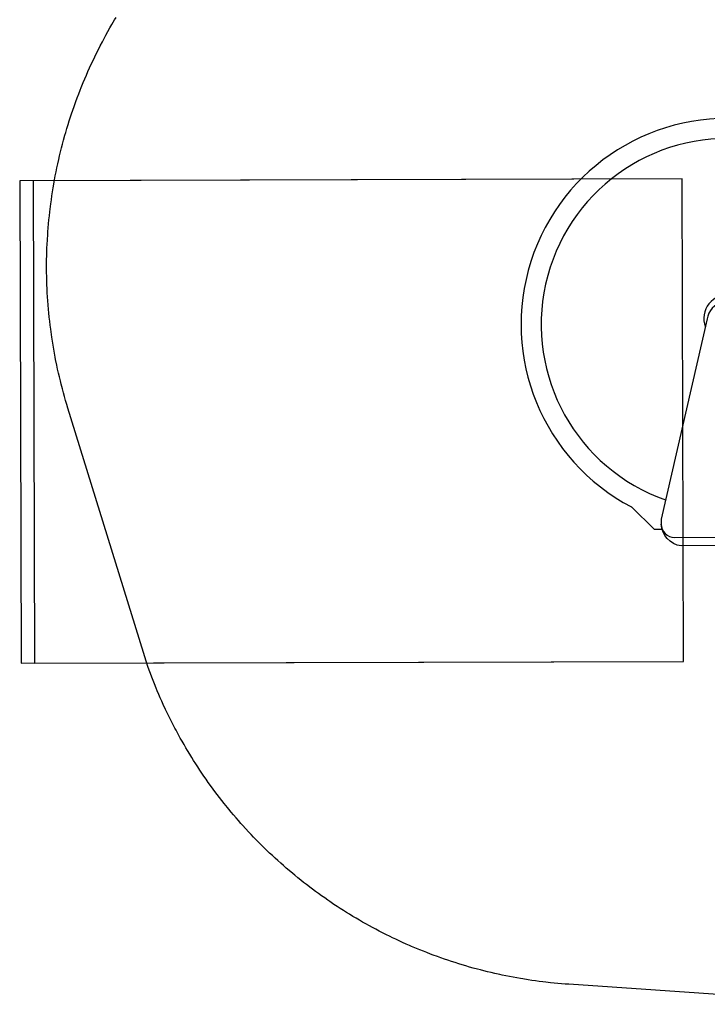
# Model space of a CAD drawing. Units: inches. Extents: x 4777 to 5224, y -5210 to -4809.
# Drawn here: x 4777 to 4879, y -5106 to -4959 of the extents above; entities that cross this region are included whole.
import ezdxf

# ---------------------------------------------------------------- set-up
doc = ezdxf.new("R2010")
doc.units = ezdxf.units.IN
doc.header["$MEASUREMENT"] = 0
for name, color, linetype in [('2D_PBACCENT', 41, 'Continuous'), ('2D_PBSLIDE', 3, 'Continuous'), ('2D_PBVINYL', 1, 'Continuous'), ('2D_TEXT', 7, 'Continuous'), ('EXITZONE_98', 52, 'Continuous'), ('EXITZONE_CSA03-2', 21, 'Continuous')]:
    doc.layers.add(name, color=color, linetype=linetype)
doc.styles.add('Arial Narrow', font='txt')

# ---------------------------------------------------------------- blocks, each defined once
blk = doc.blocks.new('PBSPIS00')
at = {"layer": '2D_PBACCENT'}
for p, q in [((-1.02, -1.43), (-1.04, -1.46)), ((1.42, -1.02), (1.45, -1.05)), ((38.54, -1.02), (38.51, -1.05)), ((40.98, -1.43), (41, -1.46)), ((0.69, -2.48), (0.15, -2.57)), ((0.15, -2.57), (0.4, -4.12)), ((0.16, -2.03), (0.24, -2.55)), ((0.51, -1.97), (0.59, -2.5)), ((0.69, -2.48), (0.95, -4.03)), ((39.27, -2.48), (39.01, -4.03)), ((39.27, -2.48), (39.81, -2.57)), ((39.45, -1.97), (39.37, -2.5)), ((39.81, -2.57), (39.56, -4.12)), ((39.8, -2.03), (39.72, -2.55)), ((5.29, -35.93), (0.41, -6.52)), ((6.56, -35.57), (1.71, -6.3)), ((33.39, -35.66), (38.25, -6.3)), ((34.67, -35.93), (39.55, -6.52))]:
    blk.add_line(p, q, dxfattribs=at)
for centre, radius, start, end in [((-0.83, -1.58), 0.236, 149.6157, 202.2295), ((0, 0), 1.75, 234.4586, 324.3565), ((0, 0), 1.99, 239.1092, 319.7058), ((1.3, -1.23), 0.236, 356.5855, 49.1993), ((1.46, -1.23), 0.0787, 319.7058, 356.5855), ((38.66, -1.23), 0.236, 130.8007, 183.4145), ((38.5, -1.23), 0.0787, 183.4145, 220.2942), ((39.96, 0), 1.99, 220.2942, 300.8908), ((39.96, 0), 1.75, 215.6435, 305.5414), ((40.8, -1.58), 0.236, 337.7705, 30.3843), ((-0.98, -1.64), 0.0787, 202.2295, 239.1092), ((0.08, -2.05), 0.0787, 9.4075, 51.5513), ((0.58, -1.96), 0.0787, 147.2637, 189.4075), ((39.38, -1.96), 0.0787, 350.5925, 32.7363), ((39.88, -2.05), 0.0787, 128.4487, 170.5925), ((40.94, -1.64), 0.0787, 300.8908, 337.7705), ((7.73, -5.3), 7.42, 171.0408, 189.4075), ((-5.61, -7.51), 7.42, 9.4075, 27.7742), ((45.57, -7.51), 7.42, 152.2258, 170.5925), ((32.23, -5.3), 7.42, 350.5925, 8.9592)]:
    blk.add_arc(centre, radius, start, end, dxfattribs=at)
at = {"layer": '2D_PBSLIDE'}
for p, q in [((35.31, -35.93), (4.19, -35.93)), ((2.65, -38.68), (36.59, -38.68)), ((35.31, -68.96), (35.31, -67.78))]:
    blk.add_line(p, q, dxfattribs=at)
for points in [[(3.8, -27.22, 1.736329), (32, -72.34, -0.072689), (32.04, -72.29), (35.31, -68.96)], [(4.3, -30.21, 1.909489), (30.97, -67.23)], [(2.65, -35.93), (2.65, -55.52, 0.672442), (3.99, -60.95), (33.84, -67.9), (34.59, -67.9, 0.414214), (36.59, -65.9), (36.59, -35.93)], [(1.65, -55.28), (1.65, -35.93), (37.85, -35.93), (37.85, -64.93, -0.35636), (34.59, -67.9)]]:
    blk.add_lwpolyline(points, format="xyb", dxfattribs=at)
blk.add_lwpolyline([(6.29, -35.91), (6.43, -35.67), (6.84, -35.34), (7.47, -35.03), (8.62, -34.74), (10.23, -34.67), (27.98, -34.63), (29.59, -34.66), (31.15, -34.74), (32.38, -35.02), (33.01, -35.34), (33.21, -35.47), (33.39, -35.73), (33.5, -35.94)], dxfattribs=at)
blk.add_arc((3.9, -57.96), 3.5, 110.9154, 291.2969, dxfattribs=at)
at = {"layer": '2D_PBVINYL', "elevation": 0.25}
for points in [[(38.13, -0.08), (1.83, -0.08), (1.83, -0.09), (1.82, -0.14), (1.82, -0.17), (1.82, -0.2, -0.13215), (1.48, -1.08)], [(38.48, -1.08, -0.149144), (38.13, -0.08)]]:
    blk.add_lwpolyline(points, format="xyb", dxfattribs=at)
for points in [[(0.08, -1.99), (0.08, -6.08), (5.02, -35.91), (6.29, -35.91)], [(33.49, -35.91), (34.95, -35.91), (39.88, -6.08), (39.88, -1.99)]]:
    blk.add_lwpolyline(points, dxfattribs=at)
at = {"layer": '2D_PBVINYL', "lineweight": 15}
for centre, radius in [((4.84, -1.58), 0.519), ((10.96, -1.69), 0.519), ((16.99, -1.69), 0.519), ((22.9, -1.69), 0.519), ((29.03, -1.58), 0.519), ((35.26, -1.58), 0.519), ((16.05, -7.5), 0.519), ((20, -7.5), 0.519), ((23.94, -7.6), 0.519), ((16.05, -11.55), 0.519), ((23.94, -11.55), 0.519), ((12, -23.28), 0.519), ((15.95, -23.28), 0.519), ((23.84, -23.28), 0.519), ((27.89, -23.38), 0.519), ((14.7, -26.18), 0.519), ((25.19, -26.29), 0.519), ((17.3, -29.19), 0.519), ((22.59, -29.19), 0.519), ((19.89, -32.2), 0.529)]:
    blk.add_circle(centre, radius, dxfattribs=at)
at = {"layer": 'EXITZONE_98'}
blk.add_lwpolyline([(55.08, -64.65), (-16.92, -64.65), (-16.92, -163.43), (55.08, -163.43)], close=True, dxfattribs=at)
at = {"layer": 'EXITZONE_CSA03-2'}
blk.add_lwpolyline([(55.08, -64.65), (-16.92, -64.65), (-16.92, -161.47), (55.08, -161.47)], close=True, dxfattribs=at)
at = {"layer": '2D_TEXT', "style": 'Arial Narrow'}
blk.add_text('64', height=8, rotation=180, dxfattribs=at).set_placement((24.91, -13.24, 16.54))

msp = doc.modelspace()

# ---------------------------------------------------------------- linework, layer by layer
msp.add_lwpolyline([(4902.52, -5105.75), (4858.72, -5102.76), (4858.16, -5102.72), (4857.61, -5102.67), (4857.05, -5102.62), (4856.49, -5102.57), (4855.94, -5102.52), (4855.27, -5102.45), (4854.83, -5102.39), (4854.27, -5102.33), (4853.72, -5102.25), (4853.16, -5102.17), (4852.61, -5102.09), (4851.83, -5101.96), (4851.51, -5101.91), (4850.96, -5101.81), (4850.41, -5101.71), (4849.86, -5101.61), (4849.31, -5101.5), (4848.76, -5101.39), (4848.42, -5101.31), (4847.67, -5101.15), (4847.12, -5101.02), (4846.58, -5100.89), (4846.04, -5100.76), (4845.5, -5100.62), (4845.05, -5100.5), (4844.42, -5100.33), (4843.88, -5100.18), (4843.34, -5100.02), (4842.81, -5099.86), (4842.27, -5099.7), (4841.72, -5099.52), (4841.21, -5099.36), (4840.67, -5099.18), (4840.15, -5099), (4839.62, -5098.82), (4839.09, -5098.63), (4838.44, -5098.39), (4838.04, -5098.24), (4837.52, -5098.04), (4837, -5097.84), (4836.48, -5097.63), (4835.97, -5097.41), (4835.21, -5097.1), (4834.94, -5096.98), (4834.42, -5096.75), (4833.91, -5096.52), (4833.41, -5096.29), (4832.9, -5096.05), (4832.39, -5095.81), (4832.06, -5095.65), (4831.39, -5095.32), (4830.89, -5095.07), (4830.4, -5094.81), (4829.9, -5094.55), (4829.41, -5094.29), (4828.98, -5094.06), (4828.43, -5093.75), (4827.94, -5093.48), (4827.46, -5093.2), (4826.97, -5092.91), (4826.49, -5092.63), (4825.98, -5092.31), (4825.54, -5092.04), (4825.07, -5091.75), (4824.6, -5091.44), (4824.13, -5091.14), (4823.66, -5090.83), (4823.06, -5090.43), (4822.74, -5090.2), (4822.28, -5089.88), (4821.82, -5089.56), (4821.37, -5089.23), (4820.92, -5088.9), (4820.47, -5088.57), (4820.24, -5088.4), (4819.58, -5087.89), (4819.14, -5087.55), (4818.7, -5087.2), (4818.26, -5086.85), (4817.83, -5086.5), (4817.52, -5086.25), (4816.97, -5085.78), (4816.55, -5085.42), (4816.13, -5085.05), (4815.71, -5084.68), (4815.29, -5084.31), (4814.91, -5083.96), (4814.47, -5083.55), (4814.06, -5083.17), (4813.66, -5082.78), (4813.26, -5082.39), (4812.86, -5082), (4812.41, -5081.55), (4812.07, -5081.2), (4811.68, -5080.8), (4811.3, -5080.4), (4810.91, -5079.99), (4810.53, -5079.58), (4810.03, -5079.03), (4809.78, -5078.75), (4809.41, -5078.33), (4809.05, -5077.91), (4808.68, -5077.48), (4808.32, -5077.06), (4807.97, -5076.63), (4807.78, -5076.39), (4807.26, -5075.76), (4806.92, -5075.32), (4806.58, -5074.88), (4806.24, -5074.43), (4805.9, -5073.99), (4805.65, -5073.65), (4805.24, -5073.08), (4804.91, -5072.63), (4804.59, -5072.17), (4804.27, -5071.71), (4803.96, -5071.25), (4803.66, -5070.81), (4803.34, -5070.32), (4803.03, -5069.85), (4802.73, -5069.38), (4802.44, -5068.91), (4802.14, -5068.43), (4801.81, -5067.87), (4801.57, -5067.47), (4801.29, -5066.99), (4801.01, -5066.5), (4800.73, -5066.02), (4800.46, -5065.53), (4800.1, -5064.85), (4799.93, -5064.54), (4799.68, -5064.05), (4799.42, -5063.55), (4799.17, -5063.05), (4798.92, -5062.55), (4798.68, -5062.04), (4798.54, -5061.75), (4798.2, -5061.03), (4797.97, -5060.52), (4797.74, -5060.01), (4797.52, -5059.5), (4797.3, -5058.99), (4797.13, -5058.58), (4796.88, -5057.95), (4796.67, -5057.43), (4796.47, -5056.91), (4796.27, -5056.39), (4796.07, -5055.87), (4795.88, -5055.34), (4783.97, -5016.81), (4783.8, -5016.23), (4783.63, -5015.65), (4783.47, -5015.07), (4783.3, -5014.49), (4783.14, -5013.9), (4782.96, -5013.19), (4782.84, -5012.73), (4782.7, -5012.14), (4782.57, -5011.55), (4782.43, -5010.96), (4782.31, -5010.37), (4782.14, -5009.53), (4782.07, -5009.18), (4781.96, -5008.59), (4781.86, -5007.99), (4781.76, -5007.39), (4781.66, -5006.8), (4781.57, -5006.2), (4781.51, -5005.82), (4781.4, -5005), (4781.32, -5004.4), (4781.25, -5003.8), (4781.19, -5003.2), (4781.13, -5002.59), (4781.08, -5002.09), (4781.02, -5001.39), (4780.98, -5000.78), (4780.93, -5000.18), (4780.9, -4999.58), (4780.87, -4998.97), (4780.84, -4998.34), (4780.82, -4997.76), (4780.81, -4997.16), (4780.8, -4996.55), (4780.8, -4995.95), (4780.8, -4995.34), (4780.8, -4994.58), (4780.81, -4994.13), (4780.83, -4993.53), (4780.85, -4992.92), (4780.87, -4992.32), (4780.91, -4991.71), (4780.96, -4990.83), (4780.98, -4990.5), (4781.03, -4989.9), (4781.08, -4989.3), (4781.14, -4988.69), (4781.2, -4988.09), (4781.27, -4987.49), (4781.31, -4987.09), (4781.41, -4986.29), (4781.5, -4985.69), (4781.58, -4985.09), (4781.67, -4984.49), (4781.77, -4983.9), (4781.86, -4983.37), (4781.98, -4982.7), (4782.09, -4982.11), (4782.21, -4981.51), (4782.33, -4980.92), (4782.46, -4980.33), (4782.6, -4979.69), (4782.73, -4979.15), (4782.87, -4978.56), (4783.02, -4977.97), (4783.17, -4977.39), (4783.32, -4976.8), (4783.53, -4976.05), (4783.65, -4975.64), (4783.82, -4975.06), (4784, -4974.48), (4784.18, -4973.9), (4784.36, -4973.32), (4784.55, -4972.75), (4784.65, -4972.46), (4784.95, -4971.61), (4785.15, -4971.04), (4785.36, -4970.47), (4785.58, -4969.9), (4785.8, -4969.34), (4785.96, -4968.94), (4786.25, -4968.22), (4786.48, -4967.66), (4786.72, -4967.1), (4786.96, -4966.55), (4787.21, -4965.99), (4787.44, -4965.49), (4787.72, -4964.9), (4787.98, -4964.35), (4788.25, -4963.81), (4788.52, -4963.26), (4788.79, -4962.73), (4789.11, -4962.12), (4789.36, -4961.65), (4789.64, -4961.12), (4789.94, -4960.59), (4790.23, -4960.06), (4790.53, -4959.54), (4790.94, -4958.84), (4791.15, -4958.5)])

# ---------------------------------------------------------------- block references
at = {"rotation": 270.1574676110206}
msp.add_blockref('PBSPIS00', (4940.28, -4999.33, 64), dxfattribs=at)

doc.saveas('drawing.dxf')
